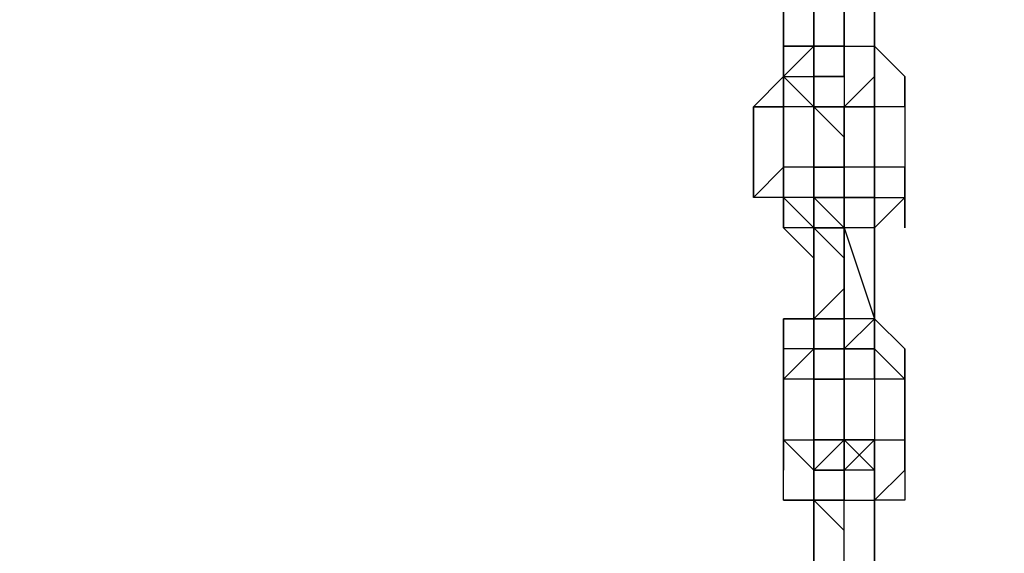
# Model space of a CAD drawing. Extents: x -5936 to 5838, y -4 to 2928.
# Drawn here: x -2342 to -2205, y 1419 to 1494 of the extents above; entities that cross this region are included whole.
import ezdxf

# ---------------------------------------------------------------- set-up
doc = ezdxf.new("R2010")
doc.units = 0
doc.header["$LTSCALE"] = 5
doc.header["$PDMODE"] = 33
doc.header["$PDSIZE"] = 20
doc.layers.get('Defpoints').update_dxf_attribs({"linetype": 'CONTINUOUS'})
doc.layers.add('Lg_dim', color=7, linetype='CONTINUOUS')
doc.layers.add('Lg_prod', color=40, linetype='CONTINUOUS')
doc.styles.add('LG1', font='ARIAL.TTF', dxfattribs={"height": 185})
doc.styles.get("Standard").update_dxf_attribs({"font": 'SIMPLEX'})
doc.dimstyles.new('LG_DIM', dxfattribs={"dimtxt": 2.5, "dimasz": 2.5, "dimexe": 1.25, "dimexo": 0.625, "dimtad": 1, "dimdec": 4, "dimdsep": 46, "dimlunit": 6, "dimtxsty": 'Standard', "dimcen": 2.5, "dimadec": 0, "dimazin": 0, "dimtfac": 1, "dimtdec": 4, "dimtmove": 0, "dimatfit": 3, "dimfxl": 0, "dimtolj": 1, "dimtzin": 0, "dimarcsym": 0})

# ---------------------------------------------------------------- blocks, each defined once
blk = doc.blocks.new('*D5')
at = {"layer": 'Defpoints', "color": 0}
for p in [(-2366.64, 2146.48), (-3517.97, 0), (-1934.8, 0)]:
    blk.add_point(p, dxfattribs=at)
at = {"layer": 'Lg_dim', "color": 0, "lineweight": -2}
for p, q in [((-2367.64, 2146.48), (-3567.97, 2146.48)), ((-3517.97, 2026.48), (-3517.97, 1217.7)), ((-3517.97, 120), (-3517.97, 928.79)), ((-1935.8, 0), (-3567.97, 0))]:
    blk.add_line(p, q, dxfattribs=at)
at = {"layer": 'Lg_dim', "color": 0}
for points in [[(-3537.97, 2026.48), (-3497.97, 2026.48), (-3517.97, 2146.48)], [(-3537.97, 120), (-3497.97, 120), (-3517.97, 0)]]:
    blk.add_solid(points, dxfattribs=at)
at = {"layer": 'Lg_dim', "color": 4, "insert": (-3517.97, 1073.24), "char_height": 185, "attachment_point": 5, "style": 'LG1'}
blk.add_mtext('\\A1;2150', dxfattribs=at)

msp = doc.modelspace()

# ---------------------------------------------------------------- linework, layer by layer
at = {"layer": 'Lg_prod'}
for p, q in [((-2235.3951, 1490.2609), (-2235.3951, 1498.7283)), ((-2235.3951, 1498.7283), (-2235.3951, 1490.2609)), ((-2231.1614, 1490.2609), (-2231.1614, 1498.7283)), ((-2231.1614, 1498.7283), (-2231.1614, 1490.2609)), ((-2226.9277, 1498.7283), (-2226.9277, 1490.2609)), ((-2226.9277, 1490.2609), (-2226.9277, 1498.7283)), ((-2222.694, 1498.7283), (-2222.694, 1490.2609)), ((-2222.694, 1490.2609), (-2222.694, 1498.7283)), ((-2222.694, 1498.7283), (-2222.694, 1490.2609)), ((-2222.694, 1490.2609), (-2222.694, 1498.7283)), ((-2231.1614, 1490.2609), (-2235.3951, 1490.2609)), ((-2235.3951, 1486.0272), (-2235.3951, 1490.2609)), ((-2235.3951, 1490.2609), (-2235.3951, 1481.7935)), ((-2231.1614, 1490.2609), (-2235.3951, 1486.0272)), ((-2235.3951, 1490.2609), (-2231.1614, 1490.2609)), ((-2235.3951, 1486.0272), (-2235.3951, 1490.2609)), ((-2235.3951, 1486.0272), (-2235.3951, 1490.2609)), ((-2235.3951, 1490.2609), (-2231.1614, 1490.2609)), ((-2235.3951, 1486.0272), (-2235.3951, 1490.2609)), ((-2231.1614, 1490.2609), (-2235.3951, 1486.0272)), ((-2235.3951, 1486.0272), (-2235.3951, 1490.2609)), ((-2235.3951, 1490.2609), (-2235.3951, 1486.0272)), ((-2235.3951, 1490.2609), (-2231.1614, 1490.2609)), ((-2231.1614, 1490.2609), (-2235.3951, 1490.2609)), ((-2231.1614, 1486.0272), (-2231.1614, 1490.2609)), ((-2231.1614, 1490.2609), (-2231.1614, 1481.7935)), ((-2231.1614, 1486.0272), (-2231.1614, 1490.2609)), ((-2231.1614, 1486.0272), (-2231.1614, 1490.2609)), ((-2231.1614, 1490.2609), (-2231.1614, 1486.0272)), ((-2231.1614, 1490.2609), (-2231.1614, 1481.7935)), ((-2226.9277, 1490.2609), (-2231.1614, 1490.2609)), ((-2231.1614, 1481.7935), (-2231.1614, 1490.2609)), ((-2231.1614, 1490.2609), (-2231.1614, 1481.7935)), ((-2231.1614, 1490.2609), (-2231.1614, 1486.0272)), ((-2231.1614, 1490.2609), (-2231.1614, 1486.0272)), ((-2231.1614, 1490.2609), (-2226.9277, 1490.2609)), ((-2226.9277, 1490.2609), (-2231.1614, 1490.2609)), ((-2226.9277, 1490.2609), (-2226.9277, 1486.0272)), ((-2226.9277, 1486.0272), (-2226.9277, 1490.2609)), ((-2226.9277, 1490.2609), (-2226.9277, 1486.0272)), ((-2226.9277, 1490.2609), (-2226.9277, 1486.0272)), ((-2226.9277, 1490.2609), (-2222.694, 1490.2609)), ((-2222.694, 1486.0272), (-2222.694, 1490.2609)), ((-2222.694, 1490.2609), (-2218.4603, 1486.0272)), ((-2222.694, 1486.0272), (-2222.694, 1490.2609)), ((-2218.4603, 1486.0272), (-2222.694, 1490.2609)), ((-2222.694, 1486.0272), (-2222.694, 1490.2609)), ((-2222.694, 1490.2609), (-2222.694, 1486.0272)), ((-2222.694, 1490.2609), (-2222.694, 1486.0272)), ((-2222.694, 1490.2609), (-2222.694, 1486.0272)), ((-2222.694, 1481.7935), (-2222.694, 1490.2609)), ((-2239.6288, 1481.7935), (-2235.3951, 1486.0272)), ((-2239.6288, 1481.7935), (-2235.3951, 1486.0272)), ((-2235.3951, 1481.7935), (-2235.3951, 1486.0272)), ((-2235.3951, 1481.7935), (-2235.3951, 1486.0272)), ((-2235.3951, 1486.0272), (-2235.3951, 1481.7935)), ((-2235.3951, 1481.7935), (-2235.3951, 1486.0272)), ((-2235.3951, 1486.0272), (-2231.1614, 1486.0272)), ((-2231.1614, 1481.7935), (-2235.3951, 1486.0272)), ((-2231.1614, 1486.0272), (-2231.1614, 1477.5598)), ((-2231.1614, 1477.5598), (-2231.1614, 1486.0272)), ((-2231.1614, 1481.7935), (-2231.1614, 1486.0272)), ((-2231.1614, 1481.7935), (-2231.1614, 1486.0272)), ((-2231.1614, 1486.0272), (-2231.1614, 1481.7935)), ((-2231.1614, 1481.7935), (-2231.1614, 1486.0272)), ((-2226.9277, 1486.0272), (-2231.1614, 1486.0272)), ((-2231.1614, 1486.0272), (-2231.1614, 1481.7935)), ((-2231.1614, 1486.0272), (-2226.9277, 1486.0272)), ((-2231.1614, 1481.7935), (-2231.1614, 1486.0272)), ((-2231.1614, 1486.0272), (-2231.1614, 1481.7935)), ((-2231.1614, 1486.0272), (-2226.9277, 1486.0272)), ((-2231.1614, 1481.7935), (-2231.1614, 1486.0272)), ((-2231.1614, 1486.0272), (-2226.9277, 1486.0272)), ((-2231.1614, 1486.0272), (-2231.1614, 1481.7935)), ((-2226.9277, 1486.0272), (-2226.9277, 1481.7935)), ((-2226.9277, 1486.0272), (-2226.9277, 1481.7935)), ((-2226.9277, 1486.0272), (-2226.9277, 1481.7935)), ((-2226.9277, 1481.7935), (-2222.694, 1486.0272)), ((-2222.694, 1486.0272), (-2222.694, 1477.5598)), ((-2222.694, 1486.0272), (-2222.694, 1481.7935)), ((-2222.694, 1481.7935), (-2222.694, 1486.0272)), ((-2222.694, 1486.0272), (-2222.694, 1481.7935)), ((-2222.694, 1486.0272), (-2222.694, 1481.7935)), ((-2222.694, 1486.0272), (-2222.694, 1481.7935)), ((-2222.694, 1486.0272), (-2222.694, 1481.7935)), ((-2222.694, 1481.7935), (-2222.694, 1486.0272)), ((-2222.694, 1486.0272), (-2222.694, 1481.7935)), ((-2218.4603, 1486.0272), (-2218.4603, 1481.7935)), ((-2218.4603, 1481.7935), (-2218.4603, 1486.0272)), ((-2239.6288, 1481.7935), (-2239.6288, 1469.0924)), ((-2239.6288, 1469.0924), (-2239.6288, 1481.7935)), ((-2239.6288, 1481.7935), (-2235.3951, 1481.7935)), ((-2239.6288, 1469.0924), (-2239.6288, 1481.7935)), ((-2235.3951, 1481.7935), (-2239.6288, 1481.7935)), ((-2235.3951, 1473.3261), (-2235.3951, 1481.7935)), ((-2235.3951, 1481.7935), (-2235.3951, 1473.3261)), ((-2235.3951, 1473.3261), (-2235.3951, 1481.7935)), ((-2231.1614, 1481.7935), (-2235.3951, 1481.7935)), ((-2231.1614, 1481.7935), (-2231.1614, 1477.5598)), ((-2231.1614, 1473.3261), (-2231.1614, 1481.7935)), ((-2231.1614, 1481.7935), (-2231.1614, 1473.3261)), ((-2231.1614, 1473.3261), (-2231.1614, 1481.7935)), ((-2231.1614, 1481.7935), (-2226.9277, 1481.7935)), ((-2226.9277, 1481.7935), (-2231.1614, 1481.7935)), ((-2231.1614, 1481.7935), (-2226.9277, 1481.7935)), ((-2231.1614, 1481.7935), (-2226.9277, 1481.7935)), ((-2226.9277, 1477.5598), (-2231.1614, 1481.7935)), ((-2231.1614, 1481.7935), (-2226.9277, 1481.7935)), ((-2222.694, 1481.7935), (-2226.9277, 1481.7935)), ((-2226.9277, 1481.7935), (-2222.694, 1481.7935)), ((-2226.9277, 1481.7935), (-2222.694, 1481.7935)), ((-2226.9277, 1481.7935), (-2226.9277, 1477.5598)), ((-2226.9277, 1477.5598), (-2226.9277, 1481.7935)), ((-2226.9277, 1481.7935), (-2226.9277, 1477.5598)), ((-2226.9277, 1477.5598), (-2226.9277, 1481.7935)), ((-2226.9277, 1481.7935), (-2226.9277, 1477.5598)), ((-2226.9277, 1477.5598), (-2226.9277, 1481.7935)), ((-2226.9277, 1481.7935), (-2226.9277, 1477.5598)), ((-2226.9277, 1477.5598), (-2226.9277, 1481.7935)), ((-2226.9277, 1481.7935), (-2226.9277, 1477.5598)), ((-2226.9277, 1477.5598), (-2226.9277, 1481.7935)), ((-2226.9277, 1481.7935), (-2226.9277, 1477.5598)), ((-2226.9277, 1477.5598), (-2226.9277, 1481.7935)), ((-2226.9277, 1481.7935), (-2226.9277, 1477.5598)), ((-2222.694, 1481.7935), (-2226.9277, 1481.7935)), ((-2222.694, 1477.5598), (-2222.694, 1481.7935)), ((-2222.694, 1481.7935), (-2222.694, 1473.3261)), ((-2222.694, 1473.3261), (-2222.694, 1481.7935)), ((-2222.694, 1481.7935), (-2222.694, 1473.3261)), ((-2222.694, 1473.3261), (-2222.694, 1481.7935)), ((-2218.4603, 1481.7935), (-2222.694, 1481.7935)), ((-2222.694, 1481.7935), (-2222.694, 1473.3261)), ((-2218.4603, 1481.7935), (-2218.4603, 1473.3261)), ((-2231.1614, 1477.5598), (-2231.1614, 1473.3261)), ((-2231.1614, 1473.3261), (-2231.1614, 1477.5598)), ((-2226.9277, 1477.5598), (-2226.9277, 1469.0924)), ((-2226.9277, 1469.0924), (-2226.9277, 1477.5598)), ((-2226.9277, 1477.5598), (-2226.9277, 1473.3261)), ((-2226.9277, 1473.3261), (-2226.9277, 1477.5598)), ((-2235.3951, 1473.3261), (-2239.6288, 1469.0924)), ((-2235.3951, 1473.3261), (-2235.3951, 1469.0924)), ((-2235.3951, 1469.0924), (-2235.3951, 1473.3261)), ((-2231.1614, 1473.3261), (-2235.3951, 1473.3261)), ((-2231.1614, 1464.8587), (-2231.1614, 1473.3261)), ((-2231.1614, 1473.3261), (-2231.1614, 1464.8587)), ((-2231.1614, 1473.3261), (-2231.1614, 1464.8587)), ((-2231.1614, 1464.8587), (-2231.1614, 1473.3261)), ((-2231.1614, 1473.3261), (-2231.1614, 1464.8587)), ((-2226.9277, 1473.3261), (-2231.1614, 1473.3261)), ((-2231.1614, 1473.3261), (-2226.9277, 1473.3261)), ((-2231.1614, 1464.8587), (-2231.1614, 1473.3261)), ((-2231.1614, 1473.3261), (-2231.1614, 1464.8587)), ((-2231.1614, 1464.8587), (-2231.1614, 1473.3261)), ((-2231.1614, 1473.3261), (-2231.1614, 1464.8587)), ((-2226.9277, 1473.3261), (-2231.1614, 1473.3261)), ((-2231.1614, 1473.3261), (-2231.1614, 1469.0924)), ((-2226.9277, 1473.3261), (-2231.1614, 1473.3261)), ((-2226.9277, 1464.8587), (-2226.9277, 1473.3261)), ((-2226.9277, 1473.3261), (-2226.9277, 1464.8587)), ((-2226.9277, 1464.8587), (-2226.9277, 1473.3261)), ((-2222.694, 1473.3261), (-2226.9277, 1473.3261)), ((-2226.9277, 1473.3261), (-2226.9277, 1469.0924)), ((-2222.694, 1473.3261), (-2222.694, 1469.0924)), ((-2222.694, 1469.0924), (-2222.694, 1473.3261)), ((-2222.694, 1473.3261), (-2222.694, 1469.0924)), ((-2218.4603, 1473.3261), (-2222.694, 1473.3261)), ((-2222.694, 1473.3261), (-2222.694, 1469.0924)), ((-2222.694, 1469.0924), (-2222.694, 1473.3261)), ((-2222.694, 1473.3261), (-2222.694, 1464.8587)), ((-2222.694, 1469.0924), (-2222.694, 1473.3261)), ((-2218.4603, 1473.3261), (-2218.4603, 1469.0924)), ((-2218.4603, 1473.3261), (-2218.4603, 1464.8587)), ((-2218.4603, 1469.0924), (-2218.4603, 1473.3261)), ((-2235.3951, 1469.0924), (-2239.6288, 1469.0924)), ((-2235.3951, 1469.0924), (-2239.6288, 1469.0924)), ((-2235.3951, 1464.8587), (-2235.3951, 1469.0924)), ((-2235.3951, 1469.0924), (-2231.1614, 1464.8587)), ((-2235.3951, 1464.8587), (-2235.3951, 1469.0924)), ((-2231.1614, 1469.0924), (-2235.3951, 1469.0924)), ((-2235.3951, 1469.0924), (-2235.3951, 1464.8587)), ((-2231.1614, 1469.0924), (-2231.1614, 1464.8587)), ((-2231.1614, 1464.8587), (-2231.1614, 1469.0924)), ((-2231.1614, 1469.0924), (-2231.1614, 1460.625)), ((-2231.1614, 1460.625), (-2231.1614, 1469.0924)), ((-2231.1614, 1469.0924), (-2231.1614, 1460.625)), ((-2231.1614, 1469.0924), (-2231.1614, 1464.8587)), ((-2231.1614, 1464.8587), (-2231.1614, 1469.0924)), ((-2231.1614, 1464.8587), (-2231.1614, 1469.0924)), ((-2231.1614, 1469.0924), (-2231.1614, 1464.8587)), ((-2226.9277, 1469.0924), (-2231.1614, 1469.0924)), ((-2231.1614, 1469.0924), (-2226.9277, 1469.0924)), ((-2226.9277, 1464.8587), (-2231.1614, 1469.0924)), ((-2231.1614, 1469.0924), (-2231.1614, 1464.8587)), ((-2222.694, 1469.0924), (-2226.9277, 1469.0924)), ((-2226.9277, 1469.0924), (-2222.694, 1469.0924)), ((-2222.694, 1469.0924), (-2226.9277, 1469.0924)), ((-2222.694, 1469.0924), (-2226.9277, 1469.0924)), ((-2222.694, 1469.0924), (-2226.9277, 1469.0924)), ((-2226.9277, 1464.8587), (-2226.9277, 1469.0924)), ((-2226.9277, 1469.0924), (-2226.9277, 1464.8587)), ((-2226.9277, 1460.625), (-2226.9277, 1469.0924)), ((-2226.9277, 1469.0924), (-2226.9277, 1464.8587)), ((-2226.9277, 1460.625), (-2226.9277, 1469.0924)), ((-2226.9277, 1469.0924), (-2226.9277, 1460.625)), ((-2226.9277, 1460.625), (-2226.9277, 1469.0924)), ((-2226.9277, 1469.0924), (-2226.9277, 1460.625)), ((-2226.9277, 1464.8587), (-2226.9277, 1469.0924)), ((-2222.694, 1469.0924), (-2226.9277, 1469.0924)), ((-2226.9277, 1464.8587), (-2226.9277, 1469.0924)), ((-2222.694, 1469.0924), (-2226.9277, 1469.0924)), ((-2226.9277, 1469.0924), (-2222.694, 1469.0924)), ((-2222.694, 1469.0924), (-2218.4603, 1469.0924)), ((-2218.4603, 1469.0924), (-2222.694, 1464.8587)), ((-2222.694, 1464.8587), (-2218.4603, 1469.0924)), ((-2218.4603, 1469.0924), (-2222.694, 1464.8587)), ((-2222.694, 1469.0924), (-2222.694, 1464.8587)), ((-2222.694, 1469.0924), (-2222.694, 1460.625)), ((-2222.694, 1469.0924), (-2222.694, 1464.8587)), ((-2222.694, 1464.8587), (-2222.694, 1469.0924)), ((-2222.694, 1469.0924), (-2222.694, 1464.8587)), ((-2222.694, 1460.625), (-2222.694, 1469.0924)), ((-2218.4603, 1464.8587), (-2218.4603, 1469.0924)), ((-2218.4603, 1469.0924), (-2218.4603, 1464.8587)), ((-2231.1614, 1464.8587), (-2235.3951, 1464.8587)), ((-2235.3951, 1464.8587), (-2231.1614, 1460.625)), ((-2235.3951, 1464.8587), (-2231.1614, 1460.625)), ((-2231.1614, 1464.8587), (-2235.3951, 1464.8587)), ((-2235.3951, 1464.8587), (-2231.1614, 1460.625)), ((-2226.9277, 1460.625), (-2231.1614, 1464.8587)), ((-2226.9277, 1464.8587), (-2231.1614, 1464.8587)), ((-2231.1614, 1464.8587), (-2226.9277, 1464.8587)), ((-2231.1614, 1460.625), (-2231.1614, 1464.8587)), ((-2231.1614, 1464.8587), (-2231.1614, 1460.625)), ((-2226.9277, 1464.8587), (-2226.9277, 1460.625)), ((-2226.9277, 1452.1576), (-2226.9277, 1464.8587)), ((-2226.9277, 1464.8587), (-2226.9277, 1452.1576)), ((-2226.9277, 1452.1576), (-2226.9277, 1464.8587)), ((-2226.9277, 1464.8587), (-2222.694, 1452.1576)), ((-2222.694, 1464.8587), (-2226.9277, 1464.8587)), ((-2222.694, 1460.625), (-2222.694, 1464.8587)), ((-2222.694, 1464.8587), (-2222.694, 1452.1576)), ((-2222.694, 1452.1576), (-2222.694, 1464.8587)), ((-2231.1614, 1452.1576), (-2231.1614, 1460.625)), ((-2231.1614, 1460.625), (-2231.1614, 1452.1576)), ((-2231.1614, 1452.1576), (-2231.1614, 1460.625)), ((-2231.1614, 1460.625), (-2231.1614, 1452.1576)), ((-2231.1614, 1452.1576), (-2231.1614, 1460.625)), ((-2231.1614, 1456.3913), (-2231.1614, 1447.9239)), ((-2226.9277, 1456.3913), (-2231.1614, 1452.1576)), ((-2231.1614, 1452.1576), (-2231.1614, 1456.3913)), ((-2231.1614, 1456.3913), (-2231.1614, 1452.1576)), ((-2231.1614, 1452.1576), (-2231.1614, 1456.3913)), ((-2231.1614, 1456.3913), (-2231.1614, 1452.1576)), ((-2226.9277, 1456.3913), (-2226.9277, 1447.9239)), ((-2226.9277, 1447.9239), (-2226.9277, 1456.3913)), ((-2226.9277, 1447.9239), (-2226.9277, 1456.3913)), ((-2226.9277, 1456.3913), (-2226.9277, 1447.9239)), ((-2231.1614, 1452.1576), (-2235.3951, 1452.1576)), ((-2235.3951, 1447.9239), (-2235.3951, 1452.1576)), ((-2235.3951, 1452.1576), (-2235.3951, 1447.9239)), ((-2235.3951, 1452.1576), (-2231.1614, 1452.1576)), ((-2235.3951, 1447.9239), (-2235.3951, 1452.1576)), ((-2231.1614, 1447.9239), (-2231.1614, 1452.1576)), ((-2231.1614, 1443.6902), (-2231.1614, 1452.1576)), ((-2231.1614, 1443.6902), (-2231.1614, 1452.1576)), ((-2231.1614, 1452.1576), (-2231.1614, 1443.6902)), ((-2231.1614, 1443.6902), (-2231.1614, 1452.1576)), ((-2231.1614, 1452.1576), (-2231.1614, 1443.6902)), ((-2231.1614, 1452.1576), (-2226.9277, 1452.1576)), ((-2226.9277, 1452.1576), (-2231.1614, 1452.1576)), ((-2231.1614, 1452.1576), (-2226.9277, 1452.1576)), ((-2226.9277, 1452.1576), (-2231.1614, 1452.1576)), ((-2231.1614, 1452.1576), (-2231.1614, 1447.9239)), ((-2231.1614, 1447.9239), (-2231.1614, 1452.1576)), ((-2231.1614, 1443.6902), (-2231.1614, 1452.1576)), ((-2231.1614, 1452.1576), (-2226.9277, 1452.1576)), ((-2231.1614, 1447.9239), (-2231.1614, 1452.1576)), ((-2226.9277, 1452.1576), (-2231.1614, 1452.1576)), ((-2226.9277, 1452.1576), (-2231.1614, 1452.1576)), ((-2231.1614, 1452.1576), (-2226.9277, 1452.1576)), ((-2231.1614, 1447.9239), (-2231.1614, 1452.1576)), ((-2226.9277, 1452.1576), (-2226.9277, 1447.9239)), ((-2226.9277, 1452.1576), (-2226.9277, 1447.9239)), ((-2226.9277, 1443.6902), (-2226.9277, 1452.1576)), ((-2226.9277, 1452.1576), (-2226.9277, 1443.6902)), ((-2226.9277, 1452.1576), (-2226.9277, 1447.9239)), ((-2226.9277, 1443.6902), (-2226.9277, 1452.1576)), ((-2226.9277, 1452.1576), (-2226.9277, 1443.6902)), ((-2226.9277, 1447.9239), (-2226.9277, 1452.1576)), ((-2226.9277, 1452.1576), (-2226.9277, 1447.9239)), ((-2222.694, 1452.1576), (-2226.9277, 1452.1576)), ((-2226.9277, 1447.9239), (-2226.9277, 1452.1576)), ((-2226.9277, 1447.9239), (-2222.694, 1452.1576)), ((-2222.694, 1447.9239), (-2222.694, 1452.1576)), ((-2218.4603, 1447.9239), (-2222.694, 1452.1576)), ((-2218.4603, 1447.9239), (-2222.694, 1452.1576)), ((-2222.694, 1447.9239), (-2222.694, 1452.1576)), ((-2222.694, 1452.1576), (-2222.694, 1447.9239)), ((-2222.694, 1452.1576), (-2222.694, 1447.9239)), ((-2222.694, 1443.6902), (-2222.694, 1452.1576)), ((-2222.694, 1452.1576), (-2222.694, 1447.9239)), ((-2222.694, 1443.6902), (-2222.694, 1452.1576)), ((-2222.694, 1447.9239), (-2222.694, 1452.1576)), ((-2235.3951, 1443.6902), (-2231.1614, 1447.9239)), ((-2235.3951, 1443.6902), (-2235.3951, 1447.9239)), ((-2235.3951, 1447.9239), (-2235.3951, 1443.6902)), ((-2235.3951, 1443.6902), (-2235.3951, 1447.9239)), ((-2235.3951, 1447.9239), (-2235.3951, 1443.6902)), ((-2235.3951, 1447.9239), (-2235.3951, 1443.6902)), ((-2231.1614, 1447.9239), (-2235.3951, 1447.9239)), ((-2231.1614, 1447.9239), (-2231.1614, 1443.6902)), ((-2231.1614, 1443.6902), (-2231.1614, 1447.9239)), ((-2231.1614, 1447.9239), (-2226.9277, 1447.9239)), ((-2226.9277, 1447.9239), (-2231.1614, 1447.9239)), ((-2231.1614, 1447.9239), (-2231.1614, 1443.6902)), ((-2226.9277, 1447.9239), (-2231.1614, 1447.9239)), ((-2231.1614, 1447.9239), (-2231.1614, 1443.6902)), ((-2226.9277, 1447.9239), (-2231.1614, 1447.9239)), ((-2231.1614, 1447.9239), (-2226.9277, 1447.9239)), ((-2222.694, 1447.9239), (-2226.9277, 1447.9239)), ((-2226.9277, 1447.9239), (-2222.694, 1447.9239)), ((-2226.9277, 1447.9239), (-2222.694, 1447.9239)), ((-2226.9277, 1447.9239), (-2226.9277, 1439.4565)), ((-2226.9277, 1443.6902), (-2226.9277, 1447.9239)), ((-2226.9277, 1443.6902), (-2226.9277, 1447.9239)), ((-2226.9277, 1447.9239), (-2226.9277, 1443.6902)), ((-2226.9277, 1439.4565), (-2226.9277, 1447.9239)), ((-2226.9277, 1439.4565), (-2226.9277, 1447.9239)), ((-2226.9277, 1443.6902), (-2226.9277, 1447.9239)), ((-2222.694, 1447.9239), (-2226.9277, 1447.9239)), ((-2222.694, 1447.9239), (-2226.9277, 1447.9239)), ((-2226.9277, 1447.9239), (-2222.694, 1447.9239)), ((-2226.9277, 1447.9239), (-2226.9277, 1443.6902)), ((-2218.4603, 1443.6902), (-2222.694, 1447.9239)), ((-2222.694, 1447.9239), (-2222.694, 1443.6902)), ((-2218.4603, 1443.6902), (-2222.694, 1447.9239)), ((-2222.694, 1447.9239), (-2218.4603, 1443.6902)), ((-2222.694, 1443.6902), (-2222.694, 1447.9239)), ((-2222.694, 1447.9239), (-2222.694, 1443.6902)), ((-2222.694, 1447.9239), (-2222.694, 1443.6902)), ((-2222.694, 1447.9239), (-2222.694, 1443.6902)), ((-2222.694, 1443.6902), (-2222.694, 1447.9239)), ((-2222.694, 1447.9239), (-2222.694, 1443.6902)), ((-2222.694, 1447.9239), (-2222.694, 1443.6902)), ((-2222.694, 1443.6902), (-2222.694, 1447.9239)), ((-2222.694, 1447.9239), (-2222.694, 1443.6902)), ((-2218.4603, 1447.9239), (-2218.4603, 1443.6902)), ((-2218.4603, 1443.6902), (-2218.4603, 1447.9239)), ((-2218.4603, 1443.6902), (-2218.4603, 1447.9239)), ((-2235.3951, 1435.2228), (-2235.3951, 1443.6902)), ((-2235.3951, 1443.6902), (-2235.3951, 1435.2228)), ((-2235.3951, 1435.2228), (-2235.3951, 1443.6902)), ((-2235.3951, 1443.6902), (-2235.3951, 1435.2228)), ((-2231.1614, 1443.6902), (-2235.3951, 1443.6902)), ((-2231.1614, 1435.2228), (-2231.1614, 1443.6902)), ((-2231.1614, 1443.6902), (-2231.1614, 1435.2228)), ((-2226.9277, 1443.6902), (-2231.1614, 1443.6902)), ((-2231.1614, 1443.6902), (-2226.9277, 1443.6902)), ((-2226.9277, 1443.6902), (-2226.9277, 1439.4565)), ((-2226.9277, 1443.6902), (-2226.9277, 1439.4565)), ((-2226.9277, 1439.4565), (-2226.9277, 1443.6902)), ((-2226.9277, 1443.6902), (-2226.9277, 1439.4565)), ((-2226.9277, 1439.4565), (-2226.9277, 1443.6902)), ((-2226.9277, 1443.6902), (-2226.9277, 1439.4565)), ((-2222.694, 1443.6902), (-2226.9277, 1443.6902)), ((-2222.694, 1443.6902), (-2226.9277, 1443.6902)), ((-2222.694, 1443.6902), (-2222.694, 1435.2228)), ((-2218.4603, 1443.6902), (-2222.694, 1443.6902)), ((-2218.4603, 1435.2228), (-2218.4603, 1443.6902)), ((-2218.4603, 1443.6902), (-2218.4603, 1435.2228)), ((-2226.9277, 1439.4565), (-2226.9277, 1430.9891)), ((-2226.9277, 1435.2228), (-2226.9277, 1439.4565)), ((-2226.9277, 1439.4565), (-2226.9277, 1435.2228)), ((-2226.9277, 1435.2228), (-2226.9277, 1439.4565)), ((-2226.9277, 1439.4565), (-2226.9277, 1435.2228)), ((-2226.9277, 1439.4565), (-2226.9277, 1435.2228)), ((-2226.9277, 1439.4565), (-2226.9277, 1435.2228)), ((-2226.9277, 1435.2228), (-2226.9277, 1439.4565)), ((-2226.9277, 1439.4565), (-2226.9277, 1435.2228)), ((-2226.9277, 1435.2228), (-2226.9277, 1439.4565)), ((-2226.9277, 1435.2228), (-2226.9277, 1439.4565)), ((-2226.9277, 1439.4565), (-2226.9277, 1435.2228)), ((-2235.3951, 1435.2228), (-2235.3951, 1430.9891)), ((-2235.3951, 1430.9891), (-2235.3951, 1435.2228)), ((-2235.3951, 1435.2228), (-2231.1614, 1435.2228)), ((-2235.3951, 1435.2228), (-2235.3951, 1430.9891)), ((-2235.3951, 1435.2228), (-2231.1614, 1430.9891)), ((-2235.3951, 1430.9891), (-2235.3951, 1435.2228)), ((-2235.3951, 1435.2228), (-2235.3951, 1430.9891)), ((-2231.1614, 1430.9891), (-2231.1614, 1435.2228)), ((-2231.1614, 1435.2228), (-2231.1614, 1426.7554)), ((-2231.1614, 1426.7554), (-2231.1614, 1435.2228)), ((-2231.1614, 1435.2228), (-2231.1614, 1426.7554)), ((-2231.1614, 1430.9891), (-2231.1614, 1435.2228)), ((-2231.1614, 1435.2228), (-2231.1614, 1426.7554)), ((-2231.1614, 1426.7554), (-2231.1614, 1435.2228)), ((-2231.1614, 1430.9891), (-2231.1614, 1435.2228)), ((-2226.9277, 1435.2228), (-2231.1614, 1435.2228)), ((-2231.1614, 1435.2228), (-2226.9277, 1435.2228)), ((-2231.1614, 1430.9891), (-2231.1614, 1435.2228)), ((-2231.1614, 1430.9891), (-2226.9277, 1435.2228)), ((-2226.9277, 1435.2228), (-2226.9277, 1430.9891)), ((-2226.9277, 1426.7554), (-2226.9277, 1435.2228)), ((-2226.9277, 1435.2228), (-2226.9277, 1426.7554)), ((-2226.9277, 1435.2228), (-2222.694, 1430.9891)), ((-2226.9277, 1430.9891), (-2226.9277, 1435.2228)), ((-2226.9277, 1435.2228), (-2226.9277, 1430.9891)), ((-2222.694, 1435.2228), (-2226.9277, 1435.2228)), ((-2226.9277, 1435.2228), (-2222.694, 1435.2228)), ((-2222.694, 1430.9891), (-2226.9277, 1435.2228)), ((-2226.9277, 1435.2228), (-2222.694, 1435.2228)), ((-2226.9277, 1430.9891), (-2226.9277, 1435.2228)), ((-2222.694, 1435.2228), (-2226.9277, 1430.9891)), ((-2226.9277, 1435.2228), (-2222.694, 1435.2228)), ((-2222.694, 1430.9891), (-2222.694, 1435.2228)), ((-2222.694, 1435.2228), (-2222.694, 1430.9891)), ((-2222.694, 1435.2228), (-2218.4603, 1435.2228)), ((-2222.694, 1430.9891), (-2222.694, 1435.2228)), ((-2222.694, 1435.2228), (-2222.694, 1430.9891)), ((-2222.694, 1435.2228), (-2222.694, 1430.9891)), ((-2222.694, 1435.2228), (-2222.694, 1430.9891)), ((-2222.694, 1435.2228), (-2222.694, 1430.9891)), ((-2222.694, 1435.2228), (-2222.694, 1430.9891)), ((-2222.694, 1435.2228), (-2222.694, 1430.9891)), ((-2222.694, 1426.7554), (-2222.694, 1435.2228)), ((-2218.4603, 1430.9891), (-2218.4603, 1435.2228)), ((-2218.4603, 1435.2228), (-2218.4603, 1430.9891)), ((-2218.4603, 1430.9891), (-2218.4603, 1435.2228)), ((-2218.4603, 1435.2228), (-2218.4603, 1430.9891)), ((-2218.4603, 1430.9891), (-2218.4603, 1435.2228)), ((-2218.4603, 1435.2228), (-2218.4603, 1430.9891)), ((-2218.4603, 1430.9891), (-2218.4603, 1435.2228)), ((-2235.3951, 1426.7554), (-2235.3951, 1430.9891)), ((-2235.3951, 1426.7554), (-2235.3951, 1430.9891)), ((-2231.1614, 1426.7554), (-2231.1614, 1430.9891)), ((-2226.9277, 1430.9891), (-2231.1614, 1430.9891)), ((-2231.1614, 1430.9891), (-2226.9277, 1430.9891)), ((-2231.1614, 1426.7554), (-2231.1614, 1430.9891)), ((-2231.1614, 1430.9891), (-2231.1614, 1426.7554)), ((-2226.9277, 1430.9891), (-2231.1614, 1430.9891)), ((-2231.1614, 1430.9891), (-2226.9277, 1430.9891)), ((-2231.1614, 1430.9891), (-2231.1614, 1426.7554)), ((-2226.9277, 1430.9891), (-2231.1614, 1430.9891)), ((-2226.9277, 1426.7554), (-2226.9277, 1430.9891)), ((-2226.9277, 1430.9891), (-2226.9277, 1426.7554)), ((-2226.9277, 1426.7554), (-2226.9277, 1430.9891)), ((-2222.694, 1430.9891), (-2226.9277, 1430.9891)), ((-2222.694, 1426.7554), (-2218.4603, 1430.9891)), ((-2222.694, 1426.7554), (-2218.4603, 1430.9891)), ((-2222.694, 1430.9891), (-2222.694, 1426.7554)), ((-2222.694, 1426.7554), (-2222.694, 1430.9891)), ((-2222.694, 1430.9891), (-2222.694, 1426.7554)), ((-2218.4603, 1430.9891), (-2218.4603, 1426.7554)), ((-2231.1614, 1426.7554), (-2235.3951, 1426.7554)), ((-2235.3951, 1426.7554), (-2231.1614, 1426.7554)), ((-2235.3951, 1426.7554), (-2231.1614, 1426.7554)), ((-2226.9277, 1426.7554), (-2231.1614, 1426.7554)), ((-2231.1614, 1426.7554), (-2226.9277, 1422.5217)), ((-2231.1614, 1422.5217), (-2231.1614, 1426.7554)), ((-2231.1614, 1426.7554), (-2231.1614, 1422.5217)), ((-2231.1614, 1422.5217), (-2231.1614, 1426.7554)), ((-2231.1614, 1426.7554), (-2231.1614, 1422.5217)), ((-2231.1614, 1426.7554), (-2226.9277, 1426.7554)), ((-2231.1614, 1422.5217), (-2231.1614, 1426.7554)), ((-2231.1614, 1426.7554), (-2231.1614, 1422.5217)), ((-2231.1614, 1426.7554), (-2231.1614, 1418.288)), ((-2231.1614, 1418.288), (-2231.1614, 1426.7554)), ((-2226.9277, 1426.7554), (-2231.1614, 1426.7554)), ((-2226.9277, 1418.288), (-2226.9277, 1426.7554)), ((-2226.9277, 1426.7554), (-2222.694, 1426.7554)), ((-2218.4603, 1426.7554), (-2222.694, 1426.7554)), ((-2222.694, 1426.7554), (-2222.694, 1418.288)), ((-2222.694, 1418.288), (-2222.694, 1426.7554)), ((-2222.694, 1426.7554), (-2222.694, 1418.288))]:
    msp.add_line(p, q, dxfattribs=at)

# ---------------------------------------------------------------- dimensions: what is measured, and where the dimension line sits
at = {"layer": 'Lg_dim'}
dim = msp.add_linear_dim(base=(-3517.9696, -0.0015), p1=(-2366.6398, 2146.4844), p2=(-1934.8024, -0.0015), angle=90, dimstyle='LG_DIM', override={"dimtxt": 185, "dimasz": 120, "dimexe": 50, "dimexo": 1, "dimgap": 50, "dimtad": 0, "dimtih": 1, "dimtoh": 1, "dimdec": 0, "dimrnd": 10, "dimlunit": 2, "dimtxsty": 'LG1', "dimclrt": 4, "dimadec": 4, "dimtdec": 0}, dxfattribs=at)
dim.commit()
dim.dimension.update_dxf_attribs({"geometry": '*D5', "text_midpoint": (-3517.9696, 1073.2414)})

doc.saveas('drawing.dxf')
